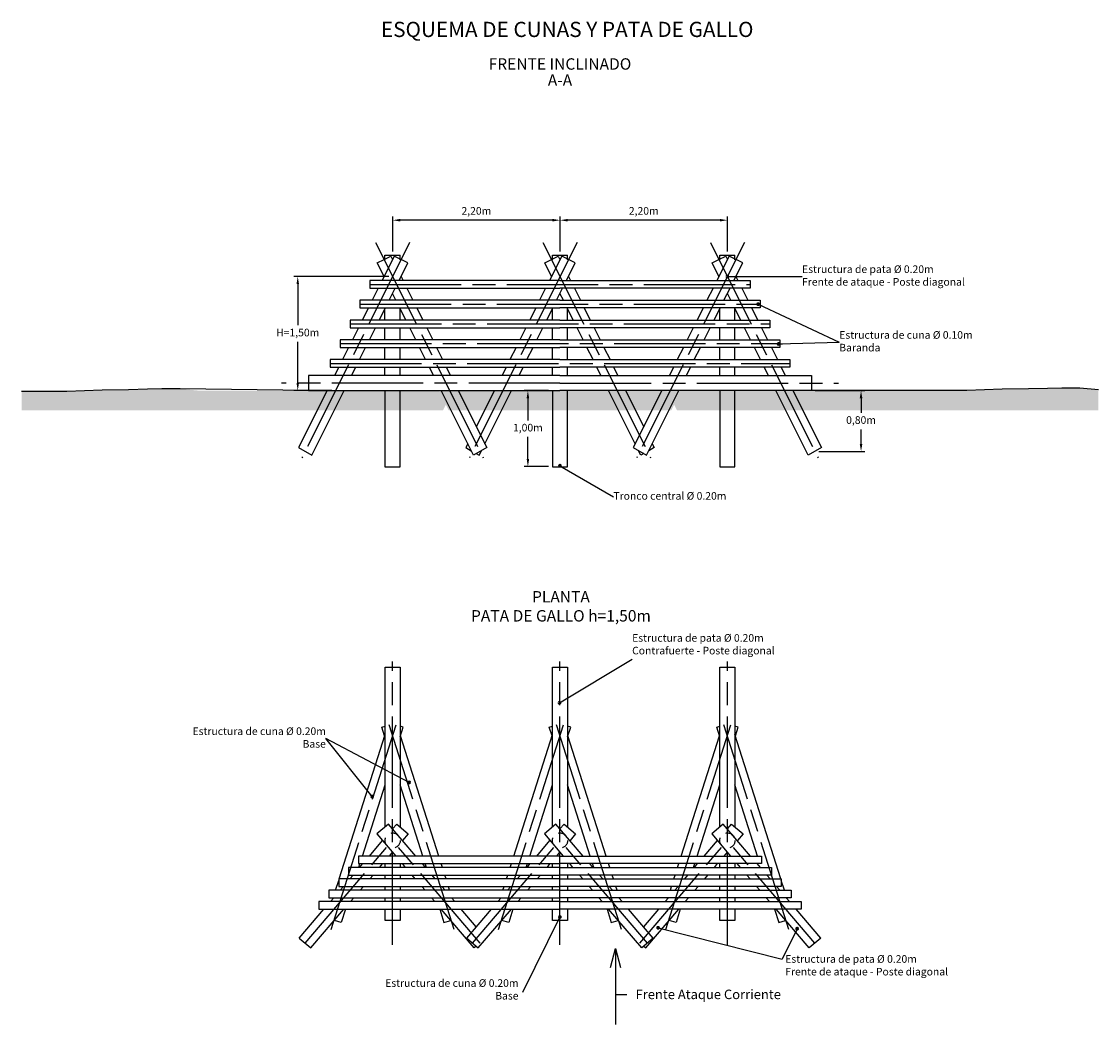
# Model space of a CAD drawing. Units: millimetres. Extents: x 3624624 to 3624888, y 7334903 to 7334976.
# Drawn here: x 3624624 to 3624638, y 7334963 to 7334976 of the extents above; entities that cross this region are included whole.
import ezdxf
from ezdxf.enums import TextEntityAlignment as Align

# ---------------------------------------------------------------- set-up
doc = ezdxf.new("R2010")
doc.units = ezdxf.units.MM
doc.header["$LTSCALE"] = 0.5
doc.header["$MEASUREMENT"] = 0
doc.header["$PDMODE"] = 35
doc.header["$PDSIZE"] = 0.5
doc.linetypes.add('ACAD_ISO08W100', pattern=[36, 24, -3, 6, -3])
doc.linetypes.add('HIDDEN', pattern=[0.375, 0.25, -0.125])
for name, color, linetype in [('_PROPUESTA LOOP_HATCH', 1, 'Continuous'), ('CUNA_BARANDA 0.15m', 2, 'Continuous'), ('CUNA_EJES', 1, 'ACAD_ISO08W100'), ('CUNA_ESTRUCTURA 0.30m', 3, 'Continuous'), ('PERFIL', 3, 'Continuous'), ('TEXTO', 2, 'Continuous')]:
    doc.layers.add(name, color=color, linetype=linetype)
doc.styles.add('ROMANS', font='romans', dxfattribs={"width": 0.8, "height": 2.5})
doc.styles.get("Standard").update_dxf_attribs({"font": 'romans.shx'})
doc.dimstyles.new('TAPADAS', dxfattribs={"dimtxt": 0.4, "dimasz": 0.4, "dimexe": 0.2, "dimexo": 0.2, "dimgap": 0.1, "dimtad": 1, "dimtih": 1, "dimtoh": 1, "dimzin": 1, "dimtxsty": 'Standard', "dimcen": 0.2, "dimclrd": 1, "dimclre": 1, "dimclrt": 2, "dimadec": 0, "dimazin": 0, "dimtfac": 1, "dimtmove": 0, "dimatfit": 3, "dimfxl": 0, "dimarcsym": 0})

# ---------------------------------------------------------------- blocks, each defined once
blk = doc.blocks.new('*D15')
at = {"layer": 'Defpoints', "color": 0, "transparency": 16777216}
for p in [(3624631.238, 7334973.203), (3624631.238, 7334972.743), (3624633.438, 7334972.743)]:
    blk.add_point(p, dxfattribs=at)
at = {"layer": 'TEXTO', "color": 1, "lineweight": -2, "transparency": 16777216}
for p, q in [((3624631.238, 7334972.793), (3624631.238, 7334973.253)), ((3624633.338, 7334973.203), (3624631.338, 7334973.203)), ((3624633.438, 7334972.793), (3624633.438, 7334973.253))]:
    blk.add_line(p, q, dxfattribs=at)
at = {"layer": 'TEXTO', "color": 1, "transparency": 16777216}
for points in [[(3624631.338, 7334973.22), (3624631.338, 7334973.186), (3624631.238, 7334973.203)], [(3624633.338, 7334973.22), (3624633.338, 7334973.186), (3624633.438, 7334973.203)]]:
    blk.add_solid(points, dxfattribs=at)
at = {"layer": 'TEXTO', "color": 2, "transparency": 16777216, "insert": (3624632.338, 7334973.313), "char_height": 0.1, "attachment_point": 5}
blk.add_mtext('2,20m', dxfattribs=at)
blk = doc.blocks.new('*D16')
at = {"layer": 'Defpoints', "color": 0, "transparency": 16777216}
for p in [(3624629.038, 7334973.203), (3624629.038, 7334972.743), (3624631.238, 7334972.743)]:
    blk.add_point(p, dxfattribs=at)
at = {"layer": 'TEXTO', "color": 1, "lineweight": -2, "transparency": 16777216}
for p, q in [((3624629.038, 7334972.793), (3624629.038, 7334973.253)), ((3624631.138, 7334973.203), (3624629.138, 7334973.203)), ((3624631.238, 7334972.793), (3624631.238, 7334973.253))]:
    blk.add_line(p, q, dxfattribs=at)
at = {"layer": 'TEXTO', "color": 1, "transparency": 16777216}
for points in [[(3624629.138, 7334973.22), (3624629.138, 7334973.186), (3624629.038, 7334973.203)], [(3624631.138, 7334973.22), (3624631.138, 7334973.186), (3624631.238, 7334973.203)]]:
    blk.add_solid(points, dxfattribs=at)
at = {"layer": 'TEXTO', "color": 2, "transparency": 16777216, "insert": (3624630.138, 7334973.313), "char_height": 0.1, "attachment_point": 5}
blk.add_mtext('2,20m', dxfattribs=at)
blk = doc.blocks.new('*D17')
at = {"layer": 'Defpoints', "color": 0, "transparency": 16777216}
for p in [(3624631.137, 7334970.963), (3624630.815, 7334969.963), (3624631.137, 7334969.963)]:
    blk.add_point(p, dxfattribs=at)
at = {"layer": 'TEXTO', "color": 1, "lineweight": -2, "transparency": 16777216}
for p, q in [((3624631.087, 7334970.963), (3624630.765, 7334970.963)), ((3624630.815, 7334970.863), (3624630.815, 7334970.572)), ((3624630.815, 7334970.063), (3624630.815, 7334970.353)), ((3624631.087, 7334969.963), (3624630.765, 7334969.963))]:
    blk.add_line(p, q, dxfattribs=at)
at = {"layer": 'TEXTO', "color": 1, "transparency": 16777216}
for points in [[(3624630.799, 7334970.863), (3624630.832, 7334970.863), (3624630.815, 7334970.963)], [(3624630.799, 7334970.063), (3624630.832, 7334970.063), (3624630.815, 7334969.963)]]:
    blk.add_solid(points, dxfattribs=at)
at = {"layer": 'TEXTO', "color": 2, "transparency": 16777216, "insert": (3624630.815, 7334970.463), "char_height": 0.1, "attachment_point": 5}
blk.add_mtext('1,00m', dxfattribs=at)
blk = doc.blocks.new('*D18')
at = {"layer": 'Defpoints', "color": 0, "transparency": 16777216}
for p in [(3624634.541, 7334970.963), (3624635.194, 7334970.963), (3624634.587, 7334970.163)]:
    blk.add_point(p, dxfattribs=at)
at = {"layer": 'TEXTO', "color": 1, "lineweight": -2, "transparency": 16777216}
for p, q in [((3624634.591, 7334970.963), (3624635.244, 7334970.963)), ((3624635.194, 7334970.863), (3624635.194, 7334970.672)), ((3624635.194, 7334970.263), (3624635.194, 7334970.453)), ((3624634.637, 7334970.163), (3624635.244, 7334970.163))]:
    blk.add_line(p, q, dxfattribs=at)
at = {"layer": 'TEXTO', "color": 1, "transparency": 16777216}
for points in [[(3624635.177, 7334970.863), (3624635.211, 7334970.863), (3624635.194, 7334970.963)], [(3624635.177, 7334970.263), (3624635.211, 7334970.263), (3624635.194, 7334970.163)]]:
    blk.add_solid(points, dxfattribs=at)
at = {"layer": 'TEXTO', "color": 2, "transparency": 16777216, "insert": (3624635.194, 7334970.563), "char_height": 0.1, "attachment_point": 5}
blk.add_mtext('0,80m', dxfattribs=at)
blk = doc.blocks.new('*D19')
at = {"layer": 'Defpoints', "color": 0, "transparency": 16777216}
for p in [(3624627.79, 7334972.463), (3624629.037, 7334972.463), (3624628.287, 7334970.963)]:
    blk.add_point(p, dxfattribs=at)
at = {"layer": 'TEXTO', "color": 1, "lineweight": -2, "transparency": 16777216}
for p, q in [((3624628.987, 7334972.463), (3624627.74, 7334972.463)), ((3624627.79, 7334972.363), (3624627.79, 7334971.822)), ((3624627.79, 7334971.063), (3624627.79, 7334971.603)), ((3624628.237, 7334970.963), (3624627.74, 7334970.963))]:
    blk.add_line(p, q, dxfattribs=at)
at = {"layer": 'TEXTO', "color": 1, "transparency": 16777216}
for points in [[(3624627.774, 7334972.363), (3624627.807, 7334972.363), (3624627.79, 7334972.463)], [(3624627.774, 7334971.063), (3624627.807, 7334971.063), (3624627.79, 7334970.963)]]:
    blk.add_solid(points, dxfattribs=at)
at = {"layer": 'TEXTO', "color": 2, "transparency": 16777216, "insert": (3624627.79, 7334971.713), "char_height": 0.1, "attachment_point": 5}
blk.add_mtext('H=1,50m', dxfattribs=at)

msp = doc.modelspace()

# ---------------------------------------------------------------- hatches: boundary and pattern name
at = {"layer": '_PROPUESTA LOOP_HATCH'}
h = msp.add_hatch(dxfattribs=at)
h.set_pattern_fill('AR-HBONE', color=254, scale=0.015, style=0)
h.set_pattern_definition([(45, (0, -1.15), (7e-18, 0.0848528137424), [0.18, -0.06]), (135, (0.042426, -1.107574), (7e-18, 0.0848528137424), [0.18, -0.06])])
h.paths.add_polyline_path([(3624626.49415, 7334970.96221), (3624626.24378, 7334970.98474), (3624626.00523, 7334970.98718), (3624625.81539, 7334970.97988), (3624625.56712, 7334970.975), (3624625.22152, 7334970.97014), (3624624.75575, 7334970.95301), (3624624.16002, 7334970.95301), (3624624.16002, 7334970.70301), (3624626.36455, 7334970.70301)])
h.paths.add_polyline_path([(3624626.66217, 7334970.96284), (3624626.49447, 7334970.96284), (3624626.36455, 7334970.70301), (3624626.53226, 7334970.70301)])
h.paths.add_polyline_path([(3624626.82988, 7334970.96284), (3624626.66217, 7334970.96284), (3624626.53226, 7334970.70301), (3624626.69996, 7334970.70301)])
h.paths.add_polyline_path([(3624629.49447, 7334970.96284), (3624626.82988, 7334970.96284), (3624626.69996, 7334970.70301), (3624629.36455, 7334970.70301)])
h.paths.add_polyline_path([(3624629.65332, 7334970.94513), (3624629.64447, 7334970.96284), (3624629.49447, 7334970.96284), (3624629.36455, 7334970.70301), (3624629.53226, 7334970.70301)])
h.paths.add_polyline_path([(3624629.73717, 7334970.77743), (3624629.65332, 7334970.94513), (3624629.53226, 7334970.70301), (3624629.69996, 7334970.70301)])
h.paths.add_polyline_path([(3624629.81217, 7334970.96284), (3624629.66217, 7334970.96284), (3624629.65332, 7334970.94513), (3624629.77438, 7334970.70301), (3624629.94209, 7334970.70301)])
h.paths.add_polyline_path([(3624629.97988, 7334970.96284), (3624629.81217, 7334970.96284), (3624629.94209, 7334970.70301), (3624630.10979, 7334970.70301)])
h.paths.add_polyline_path([(3624631.08717, 7334970.96284), (3624629.97988, 7334970.96284), (3624630.10979, 7334970.70301), (3624631.08717, 7334970.70301)])
h.paths.add_polyline_path([(3624631.38717, 7334970.96284), (3624631.08717, 7334970.96284), (3624631.08717, 7334970.70301), (3624631.38717, 7334970.70301)])
h.paths.add_polyline_path([(3624632.49447, 7334970.96284), (3624631.38717, 7334970.96284), (3624631.38717, 7334970.70301), (3624632.36455, 7334970.70301)])
h.paths.add_polyline_path([(3624632.65332, 7334970.94513), (3624632.64447, 7334970.96284), (3624632.49447, 7334970.96284), (3624632.36455, 7334970.70301), (3624632.53226, 7334970.70301)])
h.paths.add_polyline_path([(3624632.73717, 7334970.77743), (3624632.65332, 7334970.94513), (3624632.53226, 7334970.70301), (3624632.69996, 7334970.70301)])
h.paths.add_polyline_path([(3624632.81217, 7334970.96284), (3624632.66217, 7334970.96284), (3624632.65332, 7334970.94513), (3624632.77438, 7334970.70301), (3624632.94209, 7334970.70301)])
h.paths.add_polyline_path([(3624632.97988, 7334970.96284), (3624632.81217, 7334970.96284), (3624632.94209, 7334970.70301), (3624633.10979, 7334970.70301)])
h.paths.add_polyline_path([(3624634.08717, 7334970.96284), (3624632.97988, 7334970.96284), (3624633.10979, 7334970.70301), (3624634.08717, 7334970.70301)])
h.paths.add_polyline_path([(3624634.38717, 7334970.96284), (3624634.08717, 7334970.96284), (3624634.08717, 7334970.70301), (3624634.38717, 7334970.70301)])
h.paths.add_polyline_path([(3624635.64447, 7334970.96284), (3624634.38717, 7334970.96284), (3624634.38717, 7334970.70301), (3624635.77438, 7334970.70301)])
h.paths.add_polyline_path([(3624635.81217, 7334970.96284), (3624635.64447, 7334970.96284), (3624635.77438, 7334970.70301), (3624635.94209, 7334970.70301)])
h.paths.add_polyline_path([(3624635.97988, 7334970.96284), (3624635.81217, 7334970.96284), (3624635.94209, 7334970.70301), (3624636.10979, 7334970.70301)])
h.paths.add_polyline_path([(3624638.31432, 7334970.97266), (3624638.07092, 7334970.99456), (3624637.83238, 7334970.997), (3624637.64253, 7334970.9897), (3624637.39427, 7334970.98483), (3624637.04867, 7334970.97997), (3624636.58289, 7334970.96284), (3624635.97988, 7334970.96284), (3624636.10979, 7334970.70301), (3624638.31432, 7334970.70301)])
h.paths.add_polyline_path([(3624627.0353, 7334970.85241), (3624629.31387, 7334970.85241), (3624629.31387, 7334970.85435), (3624627.0353, 7334970.85435)], flags=16)

# ---------------------------------------------------------------- linework, layer by layer
at = {"layer": 'CUNA_BARANDA 0.15m', "ltscale": 10}
for points in [[(3624631.23717, 7334972.40927), (3624628.73793, 7334972.40927), (3624628.73793, 7334972.30927), (3624631.23717, 7334972.30927)], [(3624631.23717, 7334972.40927), (3624633.73641, 7334972.40927), (3624633.73641, 7334972.30927), (3624631.23717, 7334972.30927)], [(3624631.23717, 7334972.1498), (3624628.60819, 7334972.1498), (3624628.60819, 7334972.0498), (3624631.23717, 7334972.0498)], [(3624631.23717, 7334972.1498), (3624633.86615, 7334972.1498), (3624633.86615, 7334972.0498), (3624631.23717, 7334972.0498)], [(3624631.23717, 7334971.88991), (3624628.47825, 7334971.88991), (3624628.47825, 7334971.78991), (3624631.23717, 7334971.78991)], [(3624631.23717, 7334971.88991), (3624633.99609, 7334971.88991), (3624633.99609, 7334971.78991), (3624631.23717, 7334971.78991)], [(3624631.23717, 7334971.63003), (3624628.34831, 7334971.63003), (3624628.34831, 7334971.53003), (3624631.23717, 7334971.53003)], [(3624631.23717, 7334971.63003), (3624634.12603, 7334971.63003), (3624634.12603, 7334971.53003), (3624631.23717, 7334971.53003)], [(3624631.23717, 7334971.37015), (3624628.21837, 7334971.37015), (3624628.21837, 7334971.27015), (3624631.23717, 7334971.27015)], [(3624631.23717, 7334971.37015), (3624634.25598, 7334971.37015), (3624634.25598, 7334971.27015), (3624631.23717, 7334971.27015)], [(3624631.23717, 7334964.84382), (3624628.58793, 7334964.84382), (3624628.58793, 7334964.74382), (3624631.23717, 7334964.74382)], [(3624631.23717, 7334964.84382), (3624633.88641, 7334964.84382), (3624633.88641, 7334964.74382), (3624631.23717, 7334964.74382)], [(3624631.23717, 7334964.69395), (3624628.45819, 7334964.69395), (3624628.45819, 7334964.59395), (3624631.23717, 7334964.59395)], [(3624631.23717, 7334964.69395), (3624634.01615, 7334964.69395), (3624634.01615, 7334964.59395), (3624631.23717, 7334964.59395)], [(3624631.23717, 7334964.54408), (3624628.32825, 7334964.54408), (3624628.32825, 7334964.44408), (3624631.23717, 7334964.44408)], [(3624631.23717, 7334964.54408), (3624634.14609, 7334964.54408), (3624634.14609, 7334964.44408), (3624631.23717, 7334964.44408)], [(3624631.23717, 7334964.39422), (3624628.19831, 7334964.39422), (3624628.19831, 7334964.29422), (3624631.23717, 7334964.29422)], [(3624631.23717, 7334964.39422), (3624634.27603, 7334964.39422), (3624634.27603, 7334964.29422), (3624631.23717, 7334964.29422)], [(3624631.23717, 7334964.24435), (3624628.06837, 7334964.24435), (3624628.06837, 7334964.14435), (3624631.23717, 7334964.14435)], [(3624631.23717, 7334964.24435), (3624634.40598, 7334964.24435), (3624634.40598, 7334964.14435), (3624631.23717, 7334964.14435)]]:
    msp.add_lwpolyline(points, dxfattribs=at)
at = {"layer": 'CUNA_EJES', "ltscale": 0.1}
for p, q in [((3624629.03717, 7334963.67845), (3624629.03717, 7334967.40143)), ((3624631.23717, 7334963.67845), (3624631.23717, 7334967.40143)), ((3624633.43717, 7334963.67845), (3624633.43717, 7334967.40143)), ((3624628.22891, 7334963.87773), (3624629.08252, 7334966.56943)), ((3624629.84544, 7334963.87773), (3624628.99183, 7334966.56943)), ((3624630.42891, 7334963.87773), (3624631.28252, 7334966.56943)), ((3624632.04544, 7334963.87773), (3624631.19183, 7334966.56943)), ((3624632.62891, 7334963.87773), (3624633.48252, 7334966.56943)), ((3624634.24544, 7334963.87773), (3624633.39183, 7334966.56943)), ((3624627.88717, 7334963.70012), (3624629.03717, 7334965.04794)), ((3624630.18717, 7334963.70012), (3624629.03717, 7334965.04794)), ((3624630.08717, 7334963.70012), (3624631.23717, 7334965.04794)), ((3624632.38717, 7334963.70012), (3624631.23717, 7334965.04794)), ((3624632.28717, 7334963.70012), (3624633.43717, 7334965.04794)), ((3624634.58717, 7334963.70012), (3624633.43717, 7334965.04794))]:
    msp.add_line(p, q, dxfattribs=at)
for points in [[(3624629.2603, 7334972.91005), (3624627.84505, 7334970.07954)], [(3624628.81309, 7334972.91005), (3624630.22835, 7334970.07954)], [(3624631.46078, 7334972.91005), (3624630.04552, 7334970.07954)], [(3624631.01357, 7334972.91005), (3624632.42882, 7334970.07954)], [(3624633.66078, 7334972.91005), (3624632.24552, 7334970.07954)], [(3624633.21357, 7334972.91005), (3624634.62882, 7334970.07954)], [(3624628.73793, 7334972.35927), (3624633.73641, 7334972.35927)], [(3624628.60819, 7334972.0998), (3624633.86615, 7334972.0998)], [(3624628.47825, 7334971.83991), (3624633.99609, 7334971.83991)], [(3624628.34831, 7334971.58003), (3624634.12603, 7334971.58003)], [(3624628.21837, 7334971.32015), (3624634.25598, 7334971.32015)], [(3624631.23717, 7334971.06284), (3624627.57637, 7334971.06284)], [(3624631.23717, 7334971.06284), (3624634.89798, 7334971.06284)]]:
    msp.add_lwpolyline(points, dxfattribs=at)
at = {"layer": 'CUNA_ESTRUCTURA 0.30m', "color": 2}
for p, q in [((3624628.9367, 7334972.68277), (3624628.9367, 7334972.74258)), ((3624628.9367, 7334972.74258), (3624629.1367, 7334972.74258)), ((3624629.1367, 7334972.68137), (3624629.1367, 7334972.74258)), ((3624631.13717, 7334972.68277), (3624631.13717, 7334972.74258)), ((3624631.13717, 7334972.74258), (3624631.33717, 7334972.74258)), ((3624631.33717, 7334972.68137), (3624631.33717, 7334972.74258)), ((3624633.33717, 7334972.68277), (3624633.33717, 7334972.74258)), ((3624633.33717, 7334972.74258), (3624633.53717, 7334972.74258)), ((3624633.53717, 7334972.68137), (3624633.53717, 7334972.74258)), ((3624628.9367, 7334971.88991), (3624628.9367, 7334972.0498)), ((3624629.1367, 7334971.88991), (3624629.1367, 7334972.03923)), ((3624631.13717, 7334971.88991), (3624631.13717, 7334972.0498)), ((3624631.33717, 7334971.88991), (3624631.33717, 7334972.03923)), ((3624633.33717, 7334971.88991), (3624633.33717, 7334972.0498)), ((3624633.53717, 7334971.88991), (3624633.53717, 7334972.03923)), ((3624628.9367, 7334971.63003), (3624628.9367, 7334971.78991)), ((3624629.1367, 7334971.63003), (3624629.1367, 7334971.78991)), ((3624631.13717, 7334971.63003), (3624631.13717, 7334971.78991)), ((3624631.33717, 7334971.63003), (3624631.33717, 7334971.78991)), ((3624633.33717, 7334971.63003), (3624633.33717, 7334971.78991)), ((3624633.53717, 7334971.63003), (3624633.53717, 7334971.78991)), ((3624628.9367, 7334971.37015), (3624628.9367, 7334971.53003)), ((3624629.1367, 7334971.37015), (3624629.1367, 7334971.53003)), ((3624631.13717, 7334971.37015), (3624631.13717, 7334971.53003)), ((3624631.33717, 7334971.37015), (3624631.33717, 7334971.53003)), ((3624633.33717, 7334971.37015), (3624633.33717, 7334971.53003)), ((3624633.53717, 7334971.37015), (3624633.53717, 7334971.53003)), ((3624628.9367, 7334971.16284), (3624628.9367, 7334971.27015)), ((3624629.1367, 7334971.16284), (3624629.1367, 7334971.27015)), ((3624631.13717, 7334971.16284), (3624631.13717, 7334971.27015)), ((3624631.33717, 7334971.16284), (3624631.33717, 7334971.27015)), ((3624633.33717, 7334971.16284), (3624633.33717, 7334971.27015)), ((3624633.53717, 7334971.16284), (3624633.53717, 7334971.27015))]:
    msp.add_line(p, q, dxfattribs=at)
at = {"layer": 'CUNA_ESTRUCTURA 0.30m', "color": 2, "ltscale": 10}
for p, q in [((3624628.89651, 7334966.5392), (3624628.93717, 7334966.5521)), ((3624628.93226, 7334966.42645), (3624628.89651, 7334966.5392)), ((3624629.17784, 7334966.5392), (3624629.13717, 7334966.5521)), ((3624629.13717, 7334966.41097), (3624629.17784, 7334966.5392)), ((3624631.09651, 7334966.5392), (3624631.13717, 7334966.5521)), ((3624631.13226, 7334966.42645), (3624631.09651, 7334966.5392)), ((3624631.37784, 7334966.5392), (3624631.33717, 7334966.5521)), ((3624631.33717, 7334966.41097), (3624631.37784, 7334966.5392)), ((3624633.29651, 7334966.5392), (3624633.33717, 7334966.5521)), ((3624633.33717, 7334966.41097), (3624633.29651, 7334966.5392)), ((3624633.57784, 7334966.5392), (3624633.53717, 7334966.5521)), ((3624633.54208, 7334966.42645), (3624633.57784, 7334966.5392)), ((3624629.64397, 7334964.84382), (3624629.14208, 7334966.42645)), ((3624630.63037, 7334964.84382), (3624631.13717, 7334966.44193)), ((3624631.84397, 7334964.84382), (3624631.34208, 7334966.42645)), ((3624632.83037, 7334964.84382), (3624633.33226, 7334966.42645)), ((3624628.64019, 7334964.84382), (3624628.93717, 7334965.78031)), ((3624629.43416, 7334964.84382), (3624629.13717, 7334965.78031)), ((3624630.84019, 7334964.84382), (3624631.13717, 7334965.78031)), ((3624631.63416, 7334964.84382), (3624631.33717, 7334965.78031)), ((3624633.04019, 7334964.84382), (3624633.33717, 7334965.78031)), ((3624633.83416, 7334964.84382), (3624633.53717, 7334965.78031)), ((3624628.59253, 7334964.69352), (3624628.60847, 7334964.74382)), ((3624629.48168, 7334964.69395), (3624629.46587, 7334964.74382)), ((3624629.6915, 7334964.69395), (3624629.67569, 7334964.74382)), ((3624630.58284, 7334964.69395), (3624630.59866, 7334964.74382)), ((3624630.79266, 7334964.69395), (3624630.80847, 7334964.74382)), ((3624631.68168, 7334964.69395), (3624631.66587, 7334964.74382)), ((3624631.8915, 7334964.69395), (3624631.87569, 7334964.74382)), ((3624632.78284, 7334964.69395), (3624632.79866, 7334964.74382)), ((3624632.99266, 7334964.69395), (3624633.00847, 7334964.74382)), ((3624629.73903, 7334964.54408), (3624629.72321, 7334964.59395)), ((3624630.53532, 7334964.54408), (3624630.55113, 7334964.59395)), ((3624631.93903, 7334964.54408), (3624631.92321, 7334964.59395)), ((3624632.73532, 7334964.54408), (3624632.75113, 7334964.59395)), ((3624629.78655, 7334964.39422), (3624629.77074, 7334964.44408)), ((3624630.48779, 7334964.39422), (3624630.50361, 7334964.44408)), ((3624631.98655, 7334964.39422), (3624631.97074, 7334964.44408)), ((3624632.68779, 7334964.39422), (3624632.70361, 7334964.44408)), ((3624629.82213, 7334964.28202), (3624629.81826, 7334964.29422)), ((3624630.45221, 7334964.28202), (3624630.45608, 7334964.29422)), ((3624632.02213, 7334964.28202), (3624632.01826, 7334964.29422)), ((3624632.65221, 7334964.28202), (3624632.65608, 7334964.29422))]:
    msp.add_line(p, q, dxfattribs=at)
at = {"layer": 'CUNA_ESTRUCTURA 0.30m', "ltscale": 10}
for p, q in [((3624628.73155, 7334964.84382), (3624628.90572, 7334965.04794)), ((3624630.93155, 7334964.84382), (3624631.10572, 7334965.04794)), ((3624633.13155, 7334964.84382), (3624633.30572, 7334965.04794)), ((3624628.99446, 7334964.84382), (3624629.03717, 7334964.89388)), ((3624631.19446, 7334964.84382), (3624631.23717, 7334964.89388)), ((3624633.39446, 7334964.84382), (3624633.43717, 7334964.89388)), ((3624628.60368, 7334964.69395), (3624628.64623, 7334964.74382)), ((3624628.86659, 7334964.69395), (3624628.90914, 7334964.74382)), ((3624629.20775, 7334964.69395), (3624629.16521, 7334964.74382)), ((3624629.47066, 7334964.69395), (3624629.42811, 7334964.74382)), ((3624630.80368, 7334964.69395), (3624630.84623, 7334964.74382)), ((3624631.06659, 7334964.69395), (3624631.10914, 7334964.74382)), ((3624631.40775, 7334964.69395), (3624631.36521, 7334964.74382)), ((3624631.67066, 7334964.69395), (3624631.62811, 7334964.74382)), ((3624633.00368, 7334964.69395), (3624633.04623, 7334964.74382)), ((3624633.26659, 7334964.69395), (3624633.30914, 7334964.74382)), ((3624633.60775, 7334964.69395), (3624633.56521, 7334964.74382)), ((3624633.87066, 7334964.69395), (3624633.82811, 7334964.74382)), ((3624628.47581, 7334964.54408), (3624628.51836, 7334964.59395)), ((3624628.73872, 7334964.54408), (3624628.78127, 7334964.59395)), ((3624629.33563, 7334964.54408), (3624629.29308, 7334964.59395)), ((3624629.59853, 7334964.54408), (3624629.55598, 7334964.59395)), ((3624630.67581, 7334964.54408), (3624630.71836, 7334964.59395)), ((3624630.93872, 7334964.54408), (3624630.98127, 7334964.59395)), ((3624631.53563, 7334964.54408), (3624631.49308, 7334964.59395)), ((3624631.79853, 7334964.54408), (3624631.75598, 7334964.59395)), ((3624632.87581, 7334964.54408), (3624632.91836, 7334964.59395)), ((3624633.13872, 7334964.54408), (3624633.18127, 7334964.59395)), ((3624633.73563, 7334964.54408), (3624633.69308, 7334964.59395)), ((3624633.99853, 7334964.54408), (3624633.95598, 7334964.59395)), ((3624628.34794, 7334964.39422), (3624628.39049, 7334964.44408)), ((3624628.61085, 7334964.39422), (3624628.6534, 7334964.44408)), ((3624629.4635, 7334964.39422), (3624629.42095, 7334964.44408)), ((3624629.7264, 7334964.39422), (3624629.68385, 7334964.44408)), ((3624630.54794, 7334964.39422), (3624630.59049, 7334964.44408)), ((3624630.81085, 7334964.39422), (3624630.8534, 7334964.44408)), ((3624631.6635, 7334964.39422), (3624631.62095, 7334964.44408)), ((3624631.9264, 7334964.39422), (3624631.88385, 7334964.44408)), ((3624632.74794, 7334964.39422), (3624632.79049, 7334964.44408)), ((3624633.01085, 7334964.39422), (3624633.0534, 7334964.44408)), ((3624633.8635, 7334964.39422), (3624633.82095, 7334964.44408)), ((3624634.1264, 7334964.39422), (3624634.08385, 7334964.44408)), ((3624628.22007, 7334964.24435), (3624628.26262, 7334964.29422)), ((3624628.48298, 7334964.24435), (3624628.52553, 7334964.29422)), ((3624629.59137, 7334964.24435), (3624629.54882, 7334964.29422)), ((3624629.85427, 7334964.24435), (3624629.81172, 7334964.29422)), ((3624630.42007, 7334964.24435), (3624630.46262, 7334964.29422)), ((3624630.68298, 7334964.24435), (3624630.72553, 7334964.29422)), ((3624631.79137, 7334964.24435), (3624631.74882, 7334964.29422)), ((3624632.05427, 7334964.24435), (3624632.01172, 7334964.29422)), ((3624632.62007, 7334964.24435), (3624632.66262, 7334964.29422)), ((3624632.88298, 7334964.24435), (3624632.92553, 7334964.29422)), ((3624633.99137, 7334964.24435), (3624633.94882, 7334964.29422)), ((3624634.25427, 7334964.24435), (3624634.21172, 7334964.29422)), ((3624627.8111, 7334963.76503), (3624628.13475, 7334964.14435)), ((3624627.96324, 7334963.63521), (3624628.39765, 7334964.14435)), ((3624630.1111, 7334963.63521), (3624629.67669, 7334964.14435)), ((3624630.13717, 7334963.91278), (3624629.9396, 7334964.14435)), ((3624630.0111, 7334963.76503), (3624630.33475, 7334964.14435)), ((3624630.16324, 7334963.63521), (3624630.59765, 7334964.14435)), ((3624632.3111, 7334963.63521), (3624631.87669, 7334964.14435)), ((3624632.46324, 7334963.76503), (3624632.1396, 7334964.14435)), ((3624632.33717, 7334963.91278), (3624632.53475, 7334964.14435)), ((3624632.36324, 7334963.63521), (3624632.79765, 7334964.14435)), ((3624634.5111, 7334963.63521), (3624634.07669, 7334964.14435)), ((3624634.66324, 7334963.76503), (3624634.3396, 7334964.14435))]:
    msp.add_line(p, q, dxfattribs=at)
for points in [[(3624629.12172, 7334972.40927), (3624629.23794, 7334972.64172), (3624629.05906, 7334972.73116), (3624628.89811, 7334972.40927)], [(3624628.92489, 7334972.68644), (3624629.01434, 7334972.73116), (3624629.0367, 7334972.68644)], [(3624631.32219, 7334972.40927), (3624631.43842, 7334972.64172), (3624631.25953, 7334972.73116), (3624631.09858, 7334972.40927)], [(3624631.12537, 7334972.68644), (3624631.21481, 7334972.73116), (3624631.23717, 7334972.68644)], [(3624633.52219, 7334972.40927), (3624633.63842, 7334972.64172), (3624633.45953, 7334972.73116), (3624633.29858, 7334972.40927)], [(3624633.32537, 7334972.68644), (3624633.41481, 7334972.73116), (3624633.43717, 7334972.68644)], [(3624628.92489, 7334972.46284), (3624628.83545, 7334972.64172), (3624628.92489, 7334972.68644)], [(3624631.12537, 7334972.46284), (3624631.03593, 7334972.64172), (3624631.12537, 7334972.68644)], [(3624633.32537, 7334972.46284), (3624633.23593, 7334972.64172), (3624633.32537, 7334972.68644)], [(3624629.1485, 7334972.46284), (3624629.17529, 7334972.40927)], [(3624631.34898, 7334972.46284), (3624631.37576, 7334972.40927)], [(3624633.54898, 7334972.46284), (3624633.57576, 7334972.40927)], [(3624628.84811, 7334972.30927), (3624628.76838, 7334972.1498)], [(3624628.99198, 7334972.1498), (3624629.07172, 7334972.30927)], [(3624629.22529, 7334972.30927), (3624629.30502, 7334972.1498)], [(3624631.04858, 7334972.30927), (3624630.96885, 7334972.1498)], [(3624631.19246, 7334972.1498), (3624631.27219, 7334972.30927)], [(3624631.42576, 7334972.30927), (3624631.50549, 7334972.1498)], [(3624633.24858, 7334972.30927), (3624633.16885, 7334972.1498)], [(3624633.39246, 7334972.1498), (3624633.47219, 7334972.30927)], [(3624633.62576, 7334972.30927), (3624633.70549, 7334972.1498)], [(3624629.08141, 7334972.1498), (3624629.0367, 7334972.23923)], [(3624631.28189, 7334972.1498), (3624631.23717, 7334972.23923)], [(3624633.48189, 7334972.1498), (3624633.43717, 7334972.23923)], [(3624628.71838, 7334972.0498), (3624628.63843, 7334971.88991)], [(3624628.86204, 7334971.88991), (3624628.94198, 7334972.0498)], [(3624629.21136, 7334971.88991), (3624629.13141, 7334972.0498)], [(3624629.35502, 7334972.0498), (3624629.43496, 7334971.88991)], [(3624630.91885, 7334972.0498), (3624630.83891, 7334971.88991)], [(3624631.06251, 7334971.88991), (3624631.14246, 7334972.0498)], [(3624631.41183, 7334971.88991), (3624631.33189, 7334972.0498)], [(3624631.55549, 7334972.0498), (3624631.63544, 7334971.88991)], [(3624633.11885, 7334972.0498), (3624633.03891, 7334971.88991)], [(3624633.26251, 7334971.88991), (3624633.34246, 7334972.0498)], [(3624633.61183, 7334971.88991), (3624633.53189, 7334972.0498)], [(3624633.75549, 7334972.0498), (3624633.83544, 7334971.88991)], [(3624628.58843, 7334971.78991), (3624628.50849, 7334971.63003)], [(3624628.7321, 7334971.63003), (3624628.81204, 7334971.78991)], [(3624629.3413, 7334971.63003), (3624629.26136, 7334971.78991)], [(3624629.48496, 7334971.78991), (3624629.5649, 7334971.63003)], [(3624630.78891, 7334971.78991), (3624630.70897, 7334971.63003)], [(3624630.93257, 7334971.63003), (3624631.01251, 7334971.78991)], [(3624631.54177, 7334971.63003), (3624631.46183, 7334971.78991)], [(3624631.68544, 7334971.78991), (3624631.76538, 7334971.63003)], [(3624632.98891, 7334971.78991), (3624632.90897, 7334971.63003)], [(3624633.13257, 7334971.63003), (3624633.21251, 7334971.78991)], [(3624633.74177, 7334971.63003), (3624633.66183, 7334971.78991)], [(3624633.88544, 7334971.78991), (3624633.96538, 7334971.63003)], [(3624628.45849, 7334971.53003), (3624628.37855, 7334971.37015)], [(3624628.60216, 7334971.37015), (3624628.6821, 7334971.53003)], [(3624629.47124, 7334971.37015), (3624629.3913, 7334971.53003)], [(3624629.6149, 7334971.53003), (3624629.69485, 7334971.37015)], [(3624630.65897, 7334971.53003), (3624630.57902, 7334971.37015)], [(3624630.80263, 7334971.37015), (3624630.88257, 7334971.53003)], [(3624631.67171, 7334971.37015), (3624631.59177, 7334971.53003)], [(3624631.81538, 7334971.53003), (3624631.89532, 7334971.37015)], [(3624632.85897, 7334971.53003), (3624632.77902, 7334971.37015)], [(3624633.00263, 7334971.37015), (3624633.08257, 7334971.53003)], [(3624633.87171, 7334971.37015), (3624633.79177, 7334971.53003)], [(3624634.01538, 7334971.53003), (3624634.09532, 7334971.37015)], [(3624631.23717, 7334971.16284), (3624627.93375, 7334971.16284), (3624627.93375, 7334970.96284), (3624631.23717, 7334970.96284)], [(3624628.32855, 7334971.27015), (3624628.27489, 7334971.16284)], [(3624628.4985, 7334971.16284), (3624628.55216, 7334971.27015)], [(3624629.57489, 7334971.16284), (3624629.52124, 7334971.27015)], [(3624629.7985, 7334971.16284), (3624629.74485, 7334971.27015)], [(3624630.52902, 7334971.27015), (3624630.47537, 7334971.16284)], [(3624630.69898, 7334971.16284), (3624630.75263, 7334971.27015)], [(3624631.23717, 7334971.16284), (3624634.54059, 7334971.16284), (3624634.54059, 7334970.96284), (3624631.23717, 7334970.96284)], [(3624631.77537, 7334971.16284), (3624631.72171, 7334971.27015)], [(3624631.99898, 7334971.16284), (3624631.94532, 7334971.27015)], [(3624632.72902, 7334971.27015), (3624632.67537, 7334971.16284)], [(3624632.89898, 7334971.16284), (3624632.95263, 7334971.27015)], [(3624633.97537, 7334971.16284), (3624633.92171, 7334971.27015)], [(3624634.19898, 7334971.16284), (3624634.14532, 7334971.27015)], [(3624628.17559, 7334970.96423), (3624627.79987, 7334970.21279)], [(3624627.97352, 7334970.11288), (3624628.3985, 7334970.96284)], [(3624629.8985, 7334970.96284), (3624630.27352, 7334970.21279), (3624630.09987, 7334970.11288), (3624629.67489, 7334970.96284)], [(3624630.37607, 7334970.96423), (3624630.13693, 7334970.48597)], [(3624630.24874, 7334970.26236), (3624630.59898, 7334970.96284)], [(3624632.22537, 7334970.26284), (3624631.87537, 7334970.96284)], [(3624632.09898, 7334970.96284), (3624632.33717, 7334970.48644)], [(3624632.57607, 7334970.96423), (3624632.20035, 7334970.21279)], [(3624632.374, 7334970.11288), (3624632.79898, 7334970.96284)], [(3624634.29898, 7334970.96284), (3624634.674, 7334970.21279), (3624634.50035, 7334970.11288), (3624634.07537, 7334970.96284)], [(3624630.02513, 7334970.26236), (3624630.00035, 7334970.21279)], [(3624630.174, 7334970.11288), (3624630.20393, 7334970.17275)], [(3624632.33717, 7334970.13407), (3624632.30035, 7334970.11288), (3624632.2706, 7334970.17237)], [(3624632.44898, 7334970.26284), (3624632.474, 7334970.21279), (3624632.40374, 7334970.17237)], [(3624628.93717, 7334965.22553), (3624628.93717, 7334967.32645), (3624629.13717, 7334967.32645), (3624629.13717, 7334965.22553)], [(3624631.13717, 7334965.22553), (3624631.13717, 7334967.32645), (3624631.33717, 7334967.32645), (3624631.33717, 7334965.22553)], [(3624633.33717, 7334965.22553), (3624633.33717, 7334967.32645), (3624633.53717, 7334967.32645), (3624633.53717, 7334965.22553)], [(3624629.34279, 7334964.84382), (3624628.98343, 7334965.26499), (3624628.83128, 7334965.13518), (3624629.07988, 7334964.84382)], [(3624629.03717, 7334965.20201), (3624629.09091, 7334965.26499), (3624629.24306, 7334965.13518), (3624629.16863, 7334965.04794)], [(3624631.54279, 7334964.84382), (3624631.18343, 7334965.26499), (3624631.03128, 7334965.13518), (3624631.27988, 7334964.84382)], [(3624631.23717, 7334965.20201), (3624631.29091, 7334965.26499), (3624631.44306, 7334965.13518), (3624631.36863, 7334965.04794)], [(3624633.74279, 7334964.84382), (3624633.38343, 7334965.26499), (3624633.23128, 7334965.13518), (3624633.47988, 7334964.84382)], [(3624633.43717, 7334965.20201), (3624633.49091, 7334965.26499), (3624633.64306, 7334965.13518), (3624633.56863, 7334965.04794)]]:
    msp.add_lwpolyline(points, dxfattribs=at)
at = {"layer": 'CUNA_ESTRUCTURA 0.30m', "color": 2, "ltscale": 10}
for points in [[(3624627.93375, 7334970.96284), (3624626.24378, 7334970.98474), (3624626.00523, 7334970.98718), (3624625.81539, 7334970.97988), (3624625.56712, 7334970.975), (3624625.22152, 7334970.97014), (3624624.75575, 7334970.95301), (3624624.16002, 7334970.95301)], [(3624638.31432, 7334970.97266), (3624638.07092, 7334970.99456), (3624637.83238, 7334970.997), (3624637.64253, 7334970.9897), (3624637.39427, 7334970.98483), (3624637.04867, 7334970.97997), (3624636.58289, 7334970.96284), (3624634.54059, 7334970.96284)], [(3624628.33532, 7334964.54408), (3624628.93717, 7334966.44193)], [(3624634.13903, 7334964.54408), (3624633.53717, 7334966.44193)], [(3624628.93717, 7334964.84382), (3624628.93717, 7334964.84476)], [(3624628.93717, 7334964.84476), (3624628.93717, 7334964.84382)], [(3624629.13717, 7334964.84476), (3624629.13717, 7334964.84382)], [(3624631.13717, 7334964.84382), (3624631.13717, 7334964.84476)], [(3624631.13717, 7334964.84476), (3624631.13717, 7334964.84382)], [(3624631.33717, 7334964.84476), (3624631.33717, 7334964.84382)], [(3624633.33717, 7334964.84382), (3624633.33717, 7334964.84476)], [(3624633.33717, 7334964.84476), (3624633.33717, 7334964.84382)], [(3624633.53717, 7334964.84476), (3624633.53717, 7334964.84382)], [(3624628.93717, 7334964.69395), (3624628.93717, 7334964.74382)], [(3624629.13717, 7334964.74382), (3624629.13717, 7334964.69395)], [(3624631.13717, 7334964.69395), (3624631.13717, 7334964.74382)], [(3624631.33717, 7334964.74382), (3624631.33717, 7334964.69395)], [(3624633.33717, 7334964.69395), (3624633.33717, 7334964.74382)], [(3624633.53717, 7334964.74382), (3624633.53717, 7334964.69395)], [(3624628.28779, 7334964.39422), (3624628.32825, 7334964.5218)], [(3624628.93717, 7334964.54408), (3624628.93717, 7334964.59395)], [(3624629.13717, 7334964.59395), (3624629.13717, 7334964.54408)], [(3624631.13717, 7334964.54408), (3624631.13717, 7334964.59395)], [(3624631.33717, 7334964.59395), (3624631.33717, 7334964.54408)], [(3624633.33717, 7334964.54408), (3624633.33717, 7334964.59395)], [(3624633.53717, 7334964.59395), (3624633.53717, 7334964.54408)], [(3624634.18655, 7334964.39422), (3624634.14609, 7334964.5218)], [(3624628.93717, 7334964.39422), (3624628.93717, 7334964.44408)], [(3624629.13717, 7334964.44408), (3624629.13717, 7334964.39422)], [(3624631.13717, 7334964.39422), (3624631.13717, 7334964.44408)], [(3624631.33717, 7334964.44408), (3624631.33717, 7334964.39422)], [(3624633.33717, 7334964.39422), (3624633.33717, 7334964.44408)], [(3624633.53717, 7334964.44408), (3624633.53717, 7334964.39422)], [(3624628.93717, 7334964.24435), (3624628.93717, 7334964.29422)], [(3624629.13717, 7334964.29422), (3624629.13717, 7334964.24435)], [(3624631.13717, 7334964.24435), (3624631.13717, 7334964.29422)], [(3624631.33717, 7334964.29422), (3624631.33717, 7334964.24435)], [(3624633.33717, 7334964.24435), (3624633.33717, 7334964.29422)], [(3624633.53717, 7334964.29422), (3624633.53717, 7334964.24435)], [(3624628.41837, 7334964.14435), (3624628.36288, 7334963.96937), (3624628.27274, 7334963.99795)], [(3624629.13717, 7334964.14435), (3624629.13717, 7334963.99795), (3624628.93717, 7334963.99795), (3624628.93717, 7334964.14435)], [(3624629.65598, 7334964.14435), (3624629.71147, 7334963.96937), (3624629.8016, 7334963.99795)], [(3624630.61837, 7334964.14435), (3624630.56288, 7334963.96937), (3624630.47274, 7334963.99795)], [(3624631.33717, 7334964.14435), (3624631.33717, 7334963.99795), (3624631.13717, 7334963.99795), (3624631.13717, 7334964.14435)], [(3624631.85598, 7334964.14435), (3624631.91147, 7334963.96937), (3624632.0016, 7334963.99795)], [(3624632.81837, 7334964.14435), (3624632.76288, 7334963.96937), (3624632.67274, 7334963.99795)], [(3624633.53717, 7334964.14435), (3624633.53717, 7334963.99795), (3624633.33717, 7334963.99795), (3624633.33717, 7334964.14435)], [(3624634.05598, 7334964.14435), (3624634.11147, 7334963.96937), (3624634.2016, 7334963.99795)]]:
    msp.add_lwpolyline(points, dxfattribs=at)
at = {"layer": 'CUNA_ESTRUCTURA 0.30m', "color": 2, "flags": 128}
for points in [[(3624628.9367, 7334970.96284), (3624628.9367, 7334969.96284), (3624629.1367, 7334969.96284), (3624629.1367, 7334970.96284)], [(3624631.13717, 7334970.96284), (3624631.13717, 7334969.96284), (3624631.33717, 7334969.96284), (3624631.33717, 7334970.96284)], [(3624633.33717, 7334970.96284), (3624633.33717, 7334969.96284), (3624633.53717, 7334969.96284), (3624633.53717, 7334970.96284)]]:
    msp.add_lwpolyline(points, dxfattribs=at)
at = {"layer": 'CUNA_ESTRUCTURA 0.30m', "color": 2, "linetype": 'HIDDEN'}
for centre in [(3624629.03717, 7334965.04794), (3624631.23717, 7334965.04794), (3624633.43717, 7334965.04794)]:
    msp.add_circle(centre, 0.1, dxfattribs=at)
at = {"layer": 'PERFIL'}
for p, q in [((3624627.79987, 7334970.21279), (3624627.97352, 7334970.11288)), ((3624630.00035, 7334970.21279), (3624630.06994, 7334970.17275)), ((3624632.20035, 7334970.21279), (3624632.374, 7334970.11288)), ((3624630.13693, 7334970.1342), (3624630.174, 7334970.11288)), ((3624627.8111, 7334963.76503), (3624627.96324, 7334963.63521)), ((3624630.0111, 7334963.76503), (3624630.16324, 7334963.63521)), ((3624632.46324, 7334963.76503), (3624632.3111, 7334963.63521)), ((3624634.66324, 7334963.76503), (3624634.5111, 7334963.63521)), ((3624630.13717, 7334963.65746), (3624630.1111, 7334963.63521)), ((3624632.33717, 7334963.65746), (3624632.36324, 7334963.63521))]:
    msp.add_line(p, q, dxfattribs=at)

# ---------------------------------------------------------------- texts
at = {"layer": 'TEXTO', "color": 4, "lineweight": 0, "style": 'ROMANS'}
msp.add_text('ESQUEMA DE CUNAS Y PATA DE GALLO', height=0.2, dxfattribs=at).set_placement((3624631.33184, 7334975.71136), align=Align.MIDDLE_CENTER)
at = {"layer": 'TEXTO', "color": 3, "lineweight": 0, "style": 'ROMANS'}
for s, p in [('FRENTE INCLINADO', (3624631.23717, 7334975.25688)), ('PLANTA', (3624631.24958, 7334968.25227)), ('PATA DE GALLO h=1,50m', (3624631.24958, 7334968.00227))]:
    msp.add_text(s, height=0.15, dxfattribs=at).set_placement(p, align=Align.MIDDLE_CENTER)
at = {"layer": 'TEXTO', "color": 2, "lineweight": 0, "style": 'ROMANS'}
msp.add_text('A-A', height=0.15, dxfattribs=at).set_placement((3624631.23717, 7334975.04486), align=Align.MIDDLE_CENTER)
at = {"layer": 'TEXTO', "color": 3, "lineweight": 0, "style": 'ROMANS'}
msp.add_text('Frente Ataque Corriente', height=0.125, dxfattribs=at).set_placement((3624632.23031, 7334963.02549), align=Align.MIDDLE_LEFT)
at = {"layer": 'TEXTO', "char_height": 0.1}
for s, insert, width, attachment_point in [('Estructura de pata %%C 0.20m\\PFrente de ataque - Poste diagonal', (3624634.41876, 7334972.46284), 2.9128706, 4), ('Estructura de cuna %%C 0.10m\\PBaranda', (3624634.90773, 7334971.59844), 2.4732045, 4), ('Tronco central %%C 0.20m', (3624631.93896, 7334969.56613), 2.4732045, 4), ('Estructura de pata %%C 0.20m\\PContrafuerte - Poste diagonal', (3624632.18509, 7334967.61545), 2.4732045, 4), ('Estructura de cuna %%C 0.20m\\PBase', (3624628.15991, 7334966.3888), 2.4732045, 6), ('Estructura de pata %%C 0.20m\\PFrente de ataque - Poste diagonal', (3624634.19772, 7334963.39469), 2.9128706, 4), ('Estructura de cuna %%C 0.20m\\PBase', (3624630.69176, 7334963.07798), 2.4732045, 6)]:
    msp.add_mtext(s, dxfattribs=dict(at, insert=insert, width=width, attachment_point=attachment_point))

# ---------------------------------------------------------------- dimensions: what is measured, and where the dimension line sits
at = {"layer": 'TEXTO'}
for base, p1, p2, picture, middle in [((3624629.03765, 7334973.20301), (3624631.23765, 7334972.74258), (3624629.03765, 7334972.74258), '*D16', (3624630.13765, 7334973.31253)), ((3624631.23765, 7334973.20301), (3624633.43765, 7334972.74258), (3624631.23765, 7334972.74258), '*D15', (3624632.33765, 7334973.31253))]:
    dim = msp.add_linear_dim(base=base, p1=p1, p2=p2, dimstyle='TAPADAS', override={"dimtxt": 0.1, "dimasz": 0.1, "dimexe": 0.05, "dimexo": 0.05, "dimgap": 0.05, "dimpost": '<>m'}, dxfattribs=at)
    dim.commit()
    dim.dimension.update_dxf_attribs({"geometry": picture, "text_midpoint": middle})
dim = msp.add_linear_dim(base=(3624627.79027, 7334972.46284), p1=(3624628.2867, 7334970.96284), p2=(3624629.0367, 7334972.46284), angle=90, text='H=<>', dimstyle='TAPADAS', override={"dimtxt": 0.1, "dimasz": 0.1, "dimexe": 0.05, "dimexo": 0.05, "dimgap": 0.05, "dimpost": '<>m'}, dxfattribs=at)
dim.commit()
dim.dimension.update_dxf_attribs({"geometry": '*D19', "text_midpoint": (3624627.79027, 7334971.71284)})
for base, p1, p2, picture, middle in [((3624630.81527, 7334969.96284), (3624631.13717, 7334970.96284), (3624631.13717, 7334969.96284), '*D17', (3624630.81527, 7334970.46284)), ((3624635.19405, 7334970.96284), (3624634.58717, 7334970.16284), (3624634.54059, 7334970.96284), '*D18', (3624635.19405, 7334970.56284))]:
    dim = msp.add_linear_dim(base=base, p1=p1, p2=p2, angle=90, dimstyle='TAPADAS', override={"dimtxt": 0.1, "dimasz": 0.1, "dimexe": 0.05, "dimexo": 0.05, "dimgap": 0.05, "dimpost": '<>m'}, dxfattribs=at)
    dim.commit()
    dim.dimension.update_dxf_attribs({"geometry": picture, "text_midpoint": middle})

# ---------------------------------------------------------------- leaders
for points, override in [([(3624633.43717, 7334972.46284), (3624634.41876, 7334972.46284)], {"dimasz": 0.05, "dimgap": 0.05, "dimtad": 0, "dimldrblk": 'Dot'}), ([(3624633.84107, 7334972.09939), (3624634.90773, 7334971.59844)], {"dimasz": 0.05, "dimgap": 0.05, "dimtad": 0, "dimldrblk": 'Dot'}), ([(3624634.10983, 7334971.5762), (3624634.90773, 7334971.59844)], {"dimasz": 0.05, "dimgap": 0.05, "dimtad": 0, "dimldrblk": 'Dot'}), ([(3624631.23717, 7334969.97565), (3624631.93896, 7334969.56613)], {"dimasz": 0.05, "dimgap": 0.05, "dimtad": 0, "dimldrblk": 'Dot'}), ([(3624631.22984, 7334966.85802), (3624632.18509, 7334967.43298)], {"dimasz": 0.05, "dimgap": 0.05, "dimtad": 0, "dimldrblk": 'Dot'}), ([(3624628.7681, 7334965.62618), (3624628.15991, 7334966.3888)], {"dimasz": 0.05, "dimgap": 0.05, "dimtad": 0, "dimldrblk": 'Dot'}), ([(3624629.25576, 7334965.81243), (3624628.15991, 7334966.3888)], {"dimasz": 0.05, "dimgap": 0.05, "dimtad": 0, "dimldrblk": 'Dot'}), ([(3624631.23583, 7334964.0428), (3624630.74313, 7334963.05027)], {"dimasz": 0.05, "dimgap": 0.05, "dimtad": 0, "dimldrblk": 'Dot'}), ([(3624632.52698, 7334963.90105), (3624634.15697, 7334963.48658)], {"dimasz": 0.05, "dimgap": 0.05, "dimtad": 0, "dimldrblk": 'Dot'}), ([(3624634.35443, 7334963.88905), (3624634.15697, 7334963.48658)], {"dimasz": 0.05, "dimgap": 0.05, "dimtad": 0, "dimldrblk": 'Dot'}), ([(3624631.96685, 7334963.62986), (3624631.96685, 7334963.02277), (3624632.1156, 7334963.02277)], {"dimasz": 0.25, "dimgap": 0.05, "dimtad": 0, "dimldrblk": 'Open30'})]:
    msp.add_leader(points, dimstyle='TAPADAS', override=override, dxfattribs=at)

doc.saveas('drawing.dxf')
